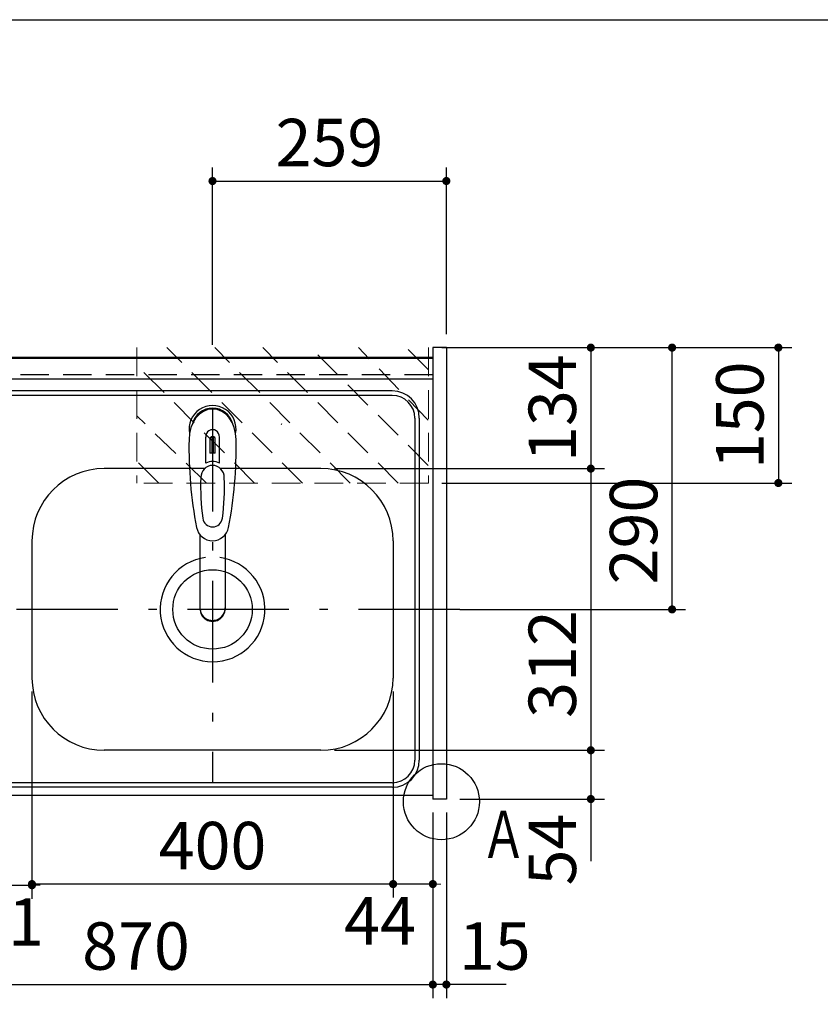
# Model space of a CAD drawing. Units: millimetres. Extents: x -21 to 6060, y -162 to 4222.
# Drawn here: x 1997 to 2884, y 3132 to 4222 of the extents above; entities that cross this region are included whole.
import ezdxf

# ---------------------------------------------------------------- set-up
doc = ezdxf.new("R2010")
doc.units = ezdxf.units.MM
doc.header["$LTSCALE"] = 3.75
doc.linetypes.add('DASHDOT', pattern=[50.5, 30, -9, 2.5, -9])
doc.linetypes.add('HIDDEN', pattern=[12.6, 8.4, -4.2])
for name, color, linetype, lineweight in [('シンク', 14, 'Continuous', 9), ('メイン', 7, 'Continuous', 9), ('レイヤ10', 3, 'Continuous', 9), ('熱源、換気扇', 214, 'Continuous', 9), ('蛇口、冷蔵庫', 94, 'Continuous', 9), ('電源', 54, 'Continuous', 9)]:
    doc.layers.add(name, color=color, linetype=linetype, lineweight=lineweight)
doc.styles.get("Standard").update_dxf_attribs({"font": 'txt', "bigfont": 'bigfont'})
doc.styles.add('ＭＳ ゴシック', font='txt')
doc.dimstyles.get("Standard").update_dxf_attribs({"dimtxt": 0.18, "dimasz": 0.18, "dimexe": 0.18, "dimexo": 0.0625, "dimgap": 0.09, "dimtad": 0, "dimtih": 1, "dimtoh": 1, "dimdec": 4, "dimzin": 0, "dimdsep": 46, "dimtxsty": 'Standard', "dimcen": 0.09, "dimadec": 0, "dimazin": 0, "dimtfac": 1, "dimtdec": 4, "dimtofl": 0, "dimtmove": 0, "dimatfit": 3, "dimfxl": 1, "dimtolj": 1, "dimtzin": 0, "dimarcsym": 0})

# ---------------------------------------------------------------- blocks, each defined once
blk = doc.blocks.new('*G39')
at = {"layer": '電源', "color": 54, "linetype": 'HIDDEN', "lineweight": 9}
for p, q in [((2310.4, 3709.3), (2160.4, 3859.3)), ((2363.4, 3709.3), (2213.4, 3859.3)), ((2416.5, 3709.3), (2266.5, 3859.3)), ((2449.9, 3728.9), (2319.5, 3859.3)), ((2449.9, 3778.9), (2372.5, 3859.3)), ((2449.9, 3835), (2425.6, 3859.3)), ((2257.4, 3709.3), (2126.9, 3839.8)), ((2204.3, 3709.3), (2126.9, 3783.7)), ((2151.3, 3709.3), (2126.9, 3733.7))]:
    blk.add_line(p, q, dxfattribs=at)
blk = doc.blocks.new('_DOT')
at = {"color": 0}
blk.add_line((-0.5, 0), (-1, 0), dxfattribs=at)
at = {"color": 0, "const_width": 0.5}
blk.add_lwpolyline([(-0.25, 0, 1), (0.25, 0, 1)], format="xyb", close=True, dxfattribs=at)
blk = doc.blocks.new('Dim69')
at = {"layer": 'メイン', "color": 7, "linetype": 'Continuous', "lineweight": 30}
for p, q in [((2484.9, 3859.3), (2644.9, 3859.3)), ((2629.9, 3859.3), (2629.9, 3725.3)), ((2345.9, 3725.3), (2644.9, 3725.3))]:
    blk.add_line(p, q, dxfattribs=at)
at = {"layer": 'メイン', "color": 7, "linetype": 'Continuous', "lineweight": 30, "xscale": 9, "yscale": 9, "zscale": 9}
for p, rotation in [((2629.9, 3859.3), 90.00000000000006), ((2629.9, 3725.3), 269.9999999999999)]:
    blk.add_blockref('_DOT', p, dxfattribs=dict(at, rotation=rotation))
at = {"layer": 'メイン', "color": 7, "linetype": 'Continuous', "lineweight": 9, "insert": (2629.9, 3792.3), "char_height": 52.5, "width": 650, "attachment_point": 8, "rotation": 90, "style": 'ＭＳ ゴシック'}
blk.add_mtext('134', dxfattribs=at)
blk = doc.blocks.new('Dim70')
at = {"layer": 'メイン', "color": 7, "linetype": 'Continuous', "lineweight": 30}
for p, q in [((2345.9, 3725.3), (2644.9, 3725.3)), ((2629.9, 3725.3), (2629.9, 3413.3)), ((2345.9, 3413.3), (2644.9, 3413.3))]:
    blk.add_line(p, q, dxfattribs=at)
at = {"layer": 'メイン', "color": 7, "linetype": 'Continuous', "lineweight": 30, "xscale": 9, "yscale": 9, "zscale": 9}
for p, rotation in [((2629.9, 3725.3), 90.00000000000006), ((2629.9, 3413.3), 269.9999999999999)]:
    blk.add_blockref('_DOT', p, dxfattribs=dict(at, rotation=rotation))
at = {"layer": 'メイン', "color": 7, "linetype": 'Continuous', "lineweight": 9, "insert": (2629.9, 3508.8), "char_height": 52.5, "width": 675, "attachment_point": 8, "rotation": 90, "style": 'ＭＳ ゴシック'}
blk.add_mtext('312', dxfattribs=at)
blk = doc.blocks.new('Dim72')
at = {"layer": 'メイン', "color": 7, "linetype": 'Continuous', "lineweight": 30}
for p, q in [((1584.9, 3344.3), (1584.9, 3138.8)), ((2454.9, 3344.3), (2454.9, 3138.8)), ((1584.9, 3153.8), (2454.9, 3153.8))]:
    blk.add_line(p, q, dxfattribs=at)
at = {"layer": 'メイン', "color": 7, "linetype": 'Continuous', "lineweight": 30, "xscale": 9, "yscale": 9, "zscale": 9}
for p, rotation in [((1584.9, 3153.8), 180), ((2454.9, 3153.8), 359.9999999999998)]:
    blk.add_blockref('_DOT', p, dxfattribs=dict(at, rotation=rotation))
at = {"layer": 'メイン', "color": 7, "linetype": 'Continuous', "lineweight": 9, "insert": (2126.1, 3153.8), "char_height": 52.5, "width": 675, "attachment_point": 8, "style": 'ＭＳ ゴシック'}
blk.add_mtext('870', dxfattribs=at)
blk = doc.blocks.new('Dim73')
at = {"layer": 'メイン', "color": 7, "linetype": 'Continuous', "lineweight": 30}
for p, q in [((2345.9, 3413.3), (2644.9, 3413.3)), ((2629.9, 3413.3), (2629.9, 3290.6)), ((2484.9, 3359.3), (2644.9, 3359.3))]:
    blk.add_line(p, q, dxfattribs=at)
at = {"layer": 'メイン', "color": 7, "linetype": 'Continuous', "lineweight": 30, "xscale": 9, "yscale": 9, "zscale": 9}
for p, rotation in [((2629.9, 3413.3), 90.00000000000006), ((2629.9, 3359.3), 269.9999999999999)]:
    blk.add_blockref('_DOT', p, dxfattribs=dict(at, rotation=rotation))
at = {"layer": 'メイン', "color": 7, "linetype": 'Continuous', "lineweight": 9, "insert": (2629.9, 3343.1), "char_height": 52.5, "width": 437.5, "attachment_point": 9, "rotation": 90, "style": 'ＭＳ ゴシック'}
blk.add_mtext('54', dxfattribs=at)
blk = doc.blocks.new('Dim74')
at = {"layer": 'メイン', "color": 7, "linetype": 'Continuous', "lineweight": 30}
for p, q in [((2454.9, 3344.3), (2454.9, 3138.8)), ((2469.9, 3344.3), (2469.9, 3138.8)), ((2536.2, 3153.8), (2454.9, 3153.8))]:
    blk.add_line(p, q, dxfattribs=at)
at = {"layer": 'メイン', "color": 7, "linetype": 'Continuous', "lineweight": 30, "xscale": 9, "yscale": 9, "zscale": 9}
for p, rotation in [((2454.9, 3153.8), 359.9999999999998), ((2469.9, 3153.8), 180)]:
    blk.add_blockref('_DOT', p, dxfattribs=dict(at, rotation=rotation))
at = {"layer": 'メイン', "color": 7, "linetype": 'Continuous', "lineweight": 9, "insert": (2483.7, 3153.8), "char_height": 52.5, "width": 387.5, "attachment_point": 7, "style": 'ＭＳ ゴシック'}
blk.add_mtext('15', dxfattribs=at)
blk = doc.blocks.new('Dim76')
at = {"layer": '蛇口、冷蔵庫', "color": 94, "linetype": 'Continuous', "lineweight": 30}
for p, q in [((2210.9, 3862.3), (2210.9, 4058.8)), ((2469.9, 3874.3), (2469.9, 4058.8)), ((2210.9, 4043.8), (2469.9, 4043.8))]:
    blk.add_line(p, q, dxfattribs=at)
at = {"layer": '蛇口、冷蔵庫', "color": 94, "linetype": 'Continuous', "lineweight": 30, "xscale": 9, "yscale": 9, "zscale": 9}
for p, rotation in [((2210.9, 4043.8), 180), ((2469.9, 4043.8), 359.9999999999998)]:
    blk.add_blockref('_DOT', p, dxfattribs=dict(at, rotation=rotation))
at = {"layer": '蛇口、冷蔵庫', "color": 94, "linetype": 'Continuous', "lineweight": 9, "insert": (2340.4, 4043.8), "char_height": 52.5, "width": 662.5, "attachment_point": 8, "style": 'ＭＳ ゴシック'}
blk.add_mtext('259', dxfattribs=at)
blk = doc.blocks.new('Dim77')
at = {"layer": 'メイン', "color": 7, "linetype": 'Continuous', "lineweight": 30}
for p, q in [((2464.9, 3859.3), (2852.6, 3859.3)), ((2837.6, 3859.3), (2837.6, 3709.3)), ((2464.9, 3709.3), (2852.6, 3709.3))]:
    blk.add_line(p, q, dxfattribs=at)
at = {"layer": 'メイン', "color": 7, "linetype": 'Continuous', "lineweight": 30, "xscale": 9, "yscale": 9, "zscale": 9}
for p, rotation in [((2837.6, 3859.3), 90.00000000000006), ((2837.6, 3709.3), 269.9999999999999)]:
    blk.add_blockref('_DOT', p, dxfattribs=dict(at, rotation=rotation))
at = {"layer": 'メイン', "color": 7, "linetype": 'Continuous', "lineweight": 9, "insert": (2837.6, 3784.3), "char_height": 52.5, "width": 637.5, "attachment_point": 8, "rotation": 90, "style": 'ＭＳ ゴシック'}
blk.add_mtext('150', dxfattribs=at)
blk = doc.blocks.new('Dim78')
at = {"layer": 'メイン', "color": 7, "linetype": 'Continuous', "lineweight": 30}
for p, q in [((2484.9, 3859.3), (2734.9, 3859.3)), ((2719.9, 3569.3), (2719.9, 3859.3)), ((2484.9, 3569.3), (2734.9, 3569.3))]:
    blk.add_line(p, q, dxfattribs=at)
at = {"layer": 'メイン', "color": 7, "linetype": 'Continuous', "lineweight": 30, "xscale": 9, "yscale": 9, "zscale": 9}
for p, rotation in [((2719.9, 3859.3), 90.00000000000006), ((2719.9, 3569.3), 269.9999999999999)]:
    blk.add_blockref('_DOT', p, dxfattribs=dict(at, rotation=rotation))
at = {"layer": 'メイン', "color": 7, "linetype": 'Continuous', "lineweight": 9, "insert": (2719.9, 3656.7), "char_height": 52.5, "width": 675, "attachment_point": 8, "rotation": 90, "style": 'ＭＳ ゴシック'}
blk.add_mtext('290', dxfattribs=at)
blk = doc.blocks.new('Dim79')
at = {"layer": 'メイン', "color": 7, "linetype": 'Continuous', "lineweight": 30}
for p, q in [((2410.9, 3478.3), (2410.9, 3250.1)), ((2454.9, 3344.3), (2454.9, 3250.1)), ((2454.9, 3265.1), (2383.7, 3265.1))]:
    blk.add_line(p, q, dxfattribs=at)
at = {"layer": 'メイン', "color": 7, "linetype": 'Continuous', "lineweight": 30, "xscale": 9, "yscale": 9, "zscale": 9}
for p, rotation in [((2410.9, 3265.1), 359.9999999999998), ((2454.9, 3265.1), 180)]:
    blk.add_blockref('_DOT', p, dxfattribs=dict(at, rotation=rotation))
at = {"layer": 'メイン', "color": 7, "linetype": 'Continuous', "lineweight": 9, "insert": (2436.2, 3250.6), "char_height": 52.5, "width": 437.5, "attachment_point": 3, "style": 'ＭＳ ゴシック'}
blk.add_mtext('44', dxfattribs=at)
blk = doc.blocks.new('Dim80')
at = {"layer": 'メイン', "color": 7, "linetype": 'Continuous', "lineweight": 30}
for p, q in [((2010.9, 3478.3), (2010.9, 3250.1)), ((2410.9, 3478.3), (2410.9, 3250.1)), ((2410.9, 3265.1), (2010.9, 3265.1))]:
    blk.add_line(p, q, dxfattribs=at)
at = {"layer": 'メイン', "color": 7, "linetype": 'Continuous', "lineweight": 30, "xscale": 9, "yscale": 9, "zscale": 9}
for p, rotation in [((2010.9, 3265.1), 180), ((2410.9, 3265.1), 359.9999999999998)]:
    blk.add_blockref('_DOT', p, dxfattribs=dict(at, rotation=rotation))
at = {"layer": 'メイン', "color": 7, "linetype": 'Continuous', "lineweight": 9, "insert": (2210.9, 3265.1), "char_height": 52.5, "width": 675, "attachment_point": 8, "style": 'ＭＳ ゴシック'}
blk.add_mtext('400', dxfattribs=at)
blk = doc.blocks.new('Dim84')
at = {"layer": '熱源、換気扇', "color": 214, "linetype": 'Continuous', "lineweight": 30}
for p, q in [((1979.9, 3464.4), (1979.9, 3248.8)), ((1659.9, 3446.5), (1659.9, 3248.8)), ((1659.9, 3263.8), (1979.9, 3263.8))]:
    blk.add_line(p, q, dxfattribs=at)
at = {"layer": '熱源、換気扇', "color": 214, "linetype": 'Continuous', "lineweight": 30, "xscale": 9, "yscale": 9, "zscale": 9}
for p, rotation in [((1659.9, 3263.8), 180), ((1979.9, 3263.8), 359.9999999999998)]:
    blk.add_blockref('_DOT', p, dxfattribs=dict(at, rotation=rotation))
at = {"layer": '熱源、換気扇', "color": 214, "linetype": 'Continuous', "lineweight": 9, "insert": (1819.9, 3263.8), "char_height": 52.5, "width": 675, "attachment_point": 8, "style": 'ＭＳ ゴシック'}
blk.add_mtext('320', dxfattribs=at)
blk = doc.blocks.new('Dim86')
at = {"layer": '熱源、換気扇', "color": 214, "linetype": 'Continuous', "lineweight": 30}
for p, q in [((1979.9, 3274.7), (1979.9, 3248.8)), ((2010.9, 3277.7), (2010.9, 3248.8)), ((1979.9, 3263.8), (2010.9, 3263.8))]:
    blk.add_line(p, q, dxfattribs=at)
at = {"layer": '熱源、換気扇', "color": 214, "linetype": 'Continuous', "lineweight": 30, "xscale": 9, "yscale": 9, "zscale": 9}
for p, rotation in [((1979.9, 3263.8), 359.9999999999998), ((2010.9, 3263.8), 180)]:
    blk.add_blockref('_DOT', p, dxfattribs=dict(at, rotation=rotation))
at = {"layer": '熱源、換気扇', "color": 214, "linetype": 'Continuous', "lineweight": 9, "insert": (1984.4, 3249.3), "char_height": 52.5, "width": 350, "attachment_point": 2, "style": 'ＭＳ ゴシック'}
blk.add_mtext('31', dxfattribs=at)
blk = doc.blocks.new('Dim87')
at = {"layer": '電源', "color": 54, "linetype": 'Continuous', "lineweight": 30}
for p, q in [((1684.9, 3881.2), (1684.9, 3958.8)), ((1824.9, 3881.2), (1824.9, 3958.8)), ((1824.9, 3943.8), (1684.9, 3943.8))]:
    blk.add_line(p, q, dxfattribs=at)
at = {"layer": '電源', "color": 54, "linetype": 'Continuous', "lineweight": 30, "xscale": 9, "yscale": 9, "zscale": 9}
for p, rotation in [((1684.9, 3943.8), 180), ((1824.9, 3943.8), 359.9999999999998)]:
    blk.add_blockref('_DOT', p, dxfattribs=dict(at, rotation=rotation))
at = {"layer": '電源', "color": 54, "linetype": 'Continuous', "lineweight": 9, "insert": (1754.9, 3943.8), "char_height": 52.5, "width": 637.5, "attachment_point": 8, "style": 'ＭＳ ゴシック'}
blk.add_mtext('140', dxfattribs=at)

msp = doc.modelspace()

# ---------------------------------------------------------------- linework, layer by layer
at = {"layer": 'シンク', "color": 14, "linetype": 'Continuous', "lineweight": 30}
for p, q in [((2454.932, 3848.324), (1585.932, 3848.324)), ((2454.932, 3848.324), (2454.932, 3363.324)), ((2454.932, 3824.324), (1585.932, 3824.324)), ((2409.932, 3806.324), (1629.932, 3806.324)), ((2409.932, 3811.324), (1630.932, 3811.324)), ((2434.932, 3781.324), (2434.932, 3402.324)), ((2439.932, 3781.324), (2439.932, 3402.324)), ((2202.992, 3725.324), (2090.932, 3725.324)), ((2330.932, 3725.324), (2218.872, 3725.324)), ((2010.932, 3645.324), (2010.932, 3493.324)), ((2410.932, 3645.324), (2410.932, 3493.324)), ((2330.932, 3413.324), (2090.932, 3413.324)), ((2409.932, 3377.324), (1629.932, 3377.324)), ((2409.932, 3372.324), (1630.932, 3372.324)), ((2454.932, 3363.324), (1585.932, 3363.324))]:
    msp.add_line(p, q, dxfattribs=at)
at = {"layer": 'シンク', "color": 14, "linetype": 'DASHDOT', "lineweight": 30}
msp.add_line((2484.932, 3569.324), (1973.466, 3569.324), dxfattribs=at)
at = {"layer": 'シンク', "color": 14, "linetype": 'Continuous', "lineweight": 30}
msp.add_circle((2210.932, 3569.324), 44, dxfattribs=at)
for centre, radius, start, end in [((2409.932, 3781.324), 30, 0, 90), ((2409.932, 3781.324), 25, 0, 90), ((2090.932, 3645.324), 80, 90, 180), ((2330.932, 3645.324), 80, 0, 90), ((2210.932, 3569.324), 58, 97.868303, 82.131697), ((2090.932, 3493.324), 80, 180, 270), ((2330.932, 3493.324), 80, 270, 0), ((2409.932, 3402.324), 25, 270, 0), ((2409.932, 3402.324), 30, 270, 0)]:
    msp.add_arc(centre, radius, start, end, dxfattribs=at)
at = {"layer": 'メイン', "color": 7, "linetype": 'Continuous', "lineweight": 30}
for p, q in [((210, 4222.5), (6060, 4222.5)), ((2454.932, 3859.324), (2454.932, 3359.324)), ((2469.932, 3859.324), (2454.932, 3859.324)), ((2469.932, 3859.324), (2469.932, 3359.324)), ((2454.932, 3848.324), (1584.932, 3848.324)), ((2454.932, 3847.324), (1584.932, 3847.324)), ((2454.932, 3363.324), (1584.932, 3363.324)), ((2469.932, 3359.324), (2454.932, 3359.324))]:
    msp.add_line(p, q, dxfattribs=at)
at = {"layer": 'メイン', "color": 7, "linetype": 'HIDDEN', "lineweight": 9}
for p, q in [((2126.932, 3859.324), (2126.932, 3709.324)), ((2449.932, 3859.324), (2449.932, 3709.324)), ((2449.932, 3709.324), (2126.932, 3709.324))]:
    msp.add_line(p, q, dxfattribs=at)
at = {"layer": 'メイン', "color": 7, "linetype": 'HIDDEN', "lineweight": 30}
msp.add_line((2454.932, 3829.324), (1584.932, 3829.324), dxfattribs=at)
at = {"layer": 'メイン', "color": 7, "linetype": 'Continuous', "lineweight": 30}
msp.add_circle((2464.391, 3356.324), 42.134, dxfattribs=at)
at = {"layer": 'レイヤ10', "color": 3, "linetype": 'Continuous', "lineweight": 30}
msp.add_arc((2286.536, 3775.023), 1, 300, 15.233, dxfattribs=at)
at = {"layer": '蛇口、冷蔵庫', "color": 94, "linetype": 'DASHDOT', "lineweight": 30}
msp.add_line((2210.932, 3790.219), (2210.932, 3377.324), dxfattribs=at)
at = {"layer": '蛇口、冷蔵庫', "color": 94, "linetype": 'Continuous', "lineweight": 30}
for p, q in [((2203.382, 3731.484), (2203.382, 3760.189)), ((2207.932, 3757.514), (2207.932, 3742.36)), ((2210.432, 3742.506), (2210.432, 3760.805)), ((2211.432, 3760.805), (2211.432, 3742.506)), ((2213.932, 3742.36), (2213.932, 3757.514)), ((2218.482, 3731.484), (2218.482, 3760.189)), ((2196.931, 3652.136), (2196.932, 3570.194)), ((2224.931, 3652.132), (2224.931, 3570.194))]:
    msp.add_line(p, q, dxfattribs=at)
for centre, radius, start, end in [((2210.932, 3769.21), 26, 348.678925, 191.321075), ((2210.932, 3769.21), 23, 14.251786, 165.748214), ((2210.932, 3760.768), 7.572, 355.615258, 184.384742), ((2644.828, 3747.646), 460, 178.776611, 190.986702), ((2210.932, 3757.83), 3.017, 99.540746, 186.015411), ((2210.932, 3757.83), 3.017, 353.984589, 80.459254), ((1777.037, 3747.646), 460, 349.013298, 1.223389), ((2210.932, 3712.267), 30.243, 90.947314, 95.692987), ((2210.932, 3712.267), 30.243, 84.307013, 89.052686), ((2210.932, 3714.255), 18.81, 66.336013, 113.663987), ((2447.706, 3704.293), 250, 177.52217, 187.819435), ((1974.159, 3704.293), 250, 352.180565, 2.47783), ((2210.932, 3671.763), 11.002, 187.749272, 352.250728), ((2210.932, 3663.473), 18.016, 191.182254, 348.817746)]:
    msp.add_arc(centre, radius, start, end, dxfattribs=at)
for centre, major_axis, ratio, start_param, end_param in [((2210.932, 3757.467), (0, -33.818), 0.76883042, 1.57079633, 4.71238898), ((2210.932, 3715.101), (0, -13.725), 0.94663546, 1.57079633, 4.71238898), ((2210.933, 3571.189), (0, -14.081), 0.99420125, -1.57079633, 1.5708), ((2210.933, 3570.194), (0, -14.081), 0.99420125, -1.57079633, 1.5708)]:
    msp.add_ellipse(centre, major_axis=major_axis, ratio=ratio, start_param=start_param, end_param=end_param, dxfattribs=at)

# ---------------------------------------------------------------- block references
msp.add_blockref('*G39', (0, 0))

# ---------------------------------------------------------------- texts
at = {"layer": 'メイン', "color": 7, "linetype": 'Continuous', "lineweight": 9, "insert": (2558.932, 3293.824), "char_height": 52.5, "width": 47.55227, "attachment_point": 9}
msp.add_mtext('{\\fＭＳ ゴシック;\\W0.714286;Ａ}', dxfattribs=at)

# ---------------------------------------------------------------- dimensions: what is measured, and where the dimension line sits
at = {"layer": 'メイン', "color": 7, "linetype": 'Continuous', "lineweight": 30}
for base, p1, p2, picture, middle in [((2629.932, 3725.324), (2469.932, 3859.324), (2330.932, 3725.324), 'Dim69', (2629.932, 3792.324)), ((2837.564, 3709.324), (2449.932, 3859.324), (2449.932, 3709.324), 'Dim77', (2837.564, 3784.324)), ((2629.932, 3413.324), (2330.932, 3725.324), (2330.932, 3413.324), 'Dim70', (2629.932, 3508.85)), ((2629.932, 3359.324), (2330.932, 3413.324), (2469.932, 3359.324), 'Dim73', (2629.932, 3316.824))]:
    dim = msp.add_linear_dim(base=base, p1=p1, p2=p2, angle=270, dimstyle='Standard', override={"dimscale": 1, "dimtxt": 52.5, "dimasz": 9, "dimexe": 15, "dimexo": 15, "dimgap": 0, "dimtad": 1, "dimtih": 0, "dimtoh": 0, "dimdec": 2, "dimzin": 8, "dimtxsty": 'ＭＳ ゴシック', "dimblk1": 'DOT', "dimblk2": 'DOT', "dimsah": 1, "dimse1": 0, "dimse2": 0, "dimtix": 0, "dimtofl": 1, "dimtmove": 1, "dimatfit": 2, "dimtzin": 8}, dxfattribs=at)
    dim.commit()
    dim.dimension.update_dxf_attribs({"geometry": picture, "text_midpoint": middle, "dimtype": 160, "text_rotation": 90})
for base, p1, p2, angle, override, picture, middle in [((2719.932, 3859.324), (2469.932, 3569.324), (2469.932, 3859.324), 90, {"dimscale": 1, "dimtxt": 52.5, "dimasz": 9, "dimexe": 15, "dimexo": 15, "dimgap": 0, "dimtad": 1, "dimtih": 0, "dimtoh": 0, "dimdec": 2, "dimzin": 8, "dimtxsty": 'ＭＳ ゴシック', "dimblk1": 'DOT', "dimblk2": 'DOT', "dimsah": 1, "dimse1": 0, "dimse2": 0, "dimtix": 0, "dimtofl": 1, "dimtmove": 1, "dimatfit": 2, "dimtzin": 8}, 'Dim78', (2719.932, 3656.681)), ((2010.932, 3265.129), (2410.932, 3493.324), (2010.932, 3493.324), 180, {"dimscale": 1, "dimtxt": 52.5, "dimasz": 9, "dimexe": 15, "dimexo": 15, "dimgap": 0, "dimtad": 1, "dimtih": 0, "dimtoh": 0, "dimdec": 2, "dimzin": 8, "dimtxsty": 'ＭＳ ゴシック', "dimblk1": 'DOT', "dimblk2": 'DOT', "dimsah": 1, "dimse1": 0, "dimse2": 0, "dimtix": 0, "dimtofl": 1, "dimtmove": 1, "dimatfit": 2, "dimtzin": 8}, 'Dim80', (2210.932, 3265.129)), ((2410.932, 3265.129), (2454.932, 3359.324), (2410.932, 3493.324), 180, {"dimscale": 1, "dimtxt": 52.5, "dimasz": 9, "dimexe": 15, "dimexo": 15, "dimgap": 0, "dimtad": 1, "dimtih": 0, "dimtoh": 0, "dimdec": 2, "dimzin": 8, "dimtxsty": 'ＭＳ ゴシック', "dimblk1": 'DOT', "dimblk2": 'DOT', "dimsah": 1, "dimse1": 0, "dimse2": 0, "dimtix": 0, "dimtofl": 1, "dimtmove": 2, "dimatfit": 2, "dimtzin": 8}, 'Dim79', (2409.932, 3224.379)), ((2454.932, 3153.824), (2469.932, 3359.324), (2454.932, 3359.324), 180, {"dimscale": 1, "dimtxt": 52.5, "dimasz": 9, "dimexe": 15, "dimexo": 15, "dimgap": 0, "dimtad": 1, "dimtih": 0, "dimtoh": 0, "dimdec": 2, "dimzin": 8, "dimtxsty": 'ＭＳ ゴシック', "dimblk1": 'DOT', "dimblk2": 'DOT', "dimsah": 1, "dimse1": 0, "dimse2": 0, "dimtix": 0, "dimtofl": 1, "dimtmove": 1, "dimatfit": 2, "dimtzin": 8}, 'Dim74', (2509.932, 3153.824))]:
    dim = msp.add_linear_dim(base=base, p1=p1, p2=p2, angle=angle, dimstyle='Standard', override=override, dxfattribs=at)
    dim.commit()
    dim.dimension.update_dxf_attribs({"geometry": picture, "text_midpoint": middle, "dimtype": 160})
dim = msp.add_linear_dim(base=(2454.932, 3153.824), p1=(1584.932, 3359.324), p2=(2454.932, 3359.324), dimstyle='Standard', override={"dimscale": 1, "dimtxt": 52.5, "dimasz": 9, "dimexe": 15, "dimexo": 15, "dimgap": 0, "dimtad": 1, "dimtih": 0, "dimtoh": 0, "dimdec": 2, "dimzin": 8, "dimtxsty": 'ＭＳ ゴシック', "dimblk1": 'DOT', "dimblk2": 'DOT', "dimsah": 1, "dimse1": 0, "dimse2": 0, "dimtix": 0, "dimtofl": 1, "dimtmove": 1, "dimatfit": 2, "dimtzin": 8}, dxfattribs=at)
dim.commit()
dim.dimension.update_dxf_attribs({"geometry": 'Dim72', "text_midpoint": (2126.137, 3153.824), "dimtype": 160})
at = {"layer": '熱源、換気扇', "color": 214, "linetype": 'Continuous', "lineweight": 30}
for base, p1, p2, override, picture, middle in [((1979.932, 3263.824), (1659.932, 3461.451), (1979.932, 3479.396), {"dimscale": 1, "dimtxt": 52.5, "dimasz": 9, "dimexe": 15, "dimexo": 15, "dimgap": 0, "dimtad": 1, "dimtih": 0, "dimtoh": 0, "dimdec": 2, "dimzin": 8, "dimtxsty": 'ＭＳ ゴシック', "dimblk1": 'DOT', "dimblk2": 'DOT', "dimsah": 1, "dimse1": 0, "dimse2": 0, "dimtix": 0, "dimtofl": 1, "dimtmove": 1, "dimatfit": 2, "dimtzin": 8}, 'Dim84', (1819.932, 3263.824)), ((2010.932, 3263.824), (1979.932, 3289.736), (2010.932, 3292.723), {"dimscale": 1, "dimtxt": 52.5, "dimasz": 9, "dimexe": 15, "dimexo": 15, "dimgap": 0, "dimtad": 1, "dimtih": 0, "dimtoh": 0, "dimdec": 2, "dimzin": 8, "dimtxsty": 'ＭＳ ゴシック', "dimblk1": 'DOT', "dimblk2": 'DOT', "dimsah": 1, "dimse1": 0, "dimse2": 0, "dimtix": 0, "dimtofl": 1, "dimtmove": 2, "dimatfit": 2, "dimtzin": 8}, 'Dim86', (1984.393, 3223.074))]:
    dim = msp.add_linear_dim(base=base, p1=p1, p2=p2, dimstyle='Standard', override=override, dxfattribs=at)
    dim.commit()
    dim.dimension.update_dxf_attribs({"geometry": picture, "text_midpoint": middle, "dimtype": 160})
at = {"layer": '蛇口、冷蔵庫', "color": 94, "linetype": 'Continuous', "lineweight": 30}
dim = msp.add_linear_dim(base=(2469.932, 4043.824), p1=(2210.932, 3847.324), p2=(2469.932, 3859.324), dimstyle='Standard', override={"dimscale": 1, "dimtxt": 52.5, "dimasz": 9, "dimexe": 15, "dimexo": 15, "dimgap": 0, "dimtad": 1, "dimtih": 0, "dimtoh": 0, "dimdec": 2, "dimzin": 8, "dimtxsty": 'ＭＳ ゴシック', "dimblk1": 'DOT', "dimblk2": 'DOT', "dimsah": 1, "dimse1": 0, "dimse2": 0, "dimtix": 0, "dimtofl": 1, "dimtmove": 1, "dimatfit": 2, "dimtzin": 8}, dxfattribs=at)
dim.commit()
dim.dimension.update_dxf_attribs({"geometry": 'Dim76', "text_midpoint": (2340.432, 4043.824), "dimtype": 160})
at = {"layer": '電源', "color": 54, "linetype": 'Continuous', "lineweight": 30}
dim = msp.add_linear_dim(base=(1684.932, 3943.824), p1=(1824.932, 3866.218), p2=(1684.932, 3866.218), angle=180, dimstyle='Standard', override={"dimscale": 1, "dimtxt": 52.5, "dimasz": 9, "dimexe": 15, "dimexo": 15, "dimgap": 0, "dimtad": 1, "dimtih": 0, "dimtoh": 0, "dimdec": 2, "dimzin": 8, "dimtxsty": 'ＭＳ ゴシック', "dimblk1": 'DOT', "dimblk2": 'DOT', "dimsah": 1, "dimse1": 0, "dimse2": 0, "dimtix": 0, "dimtofl": 1, "dimtmove": 1, "dimatfit": 2, "dimtzin": 8}, dxfattribs=at)
dim.commit()
dim.dimension.update_dxf_attribs({"geometry": 'Dim87', "text_midpoint": (1754.932, 3943.824), "dimtype": 160})

doc.saveas('drawing.dxf')
